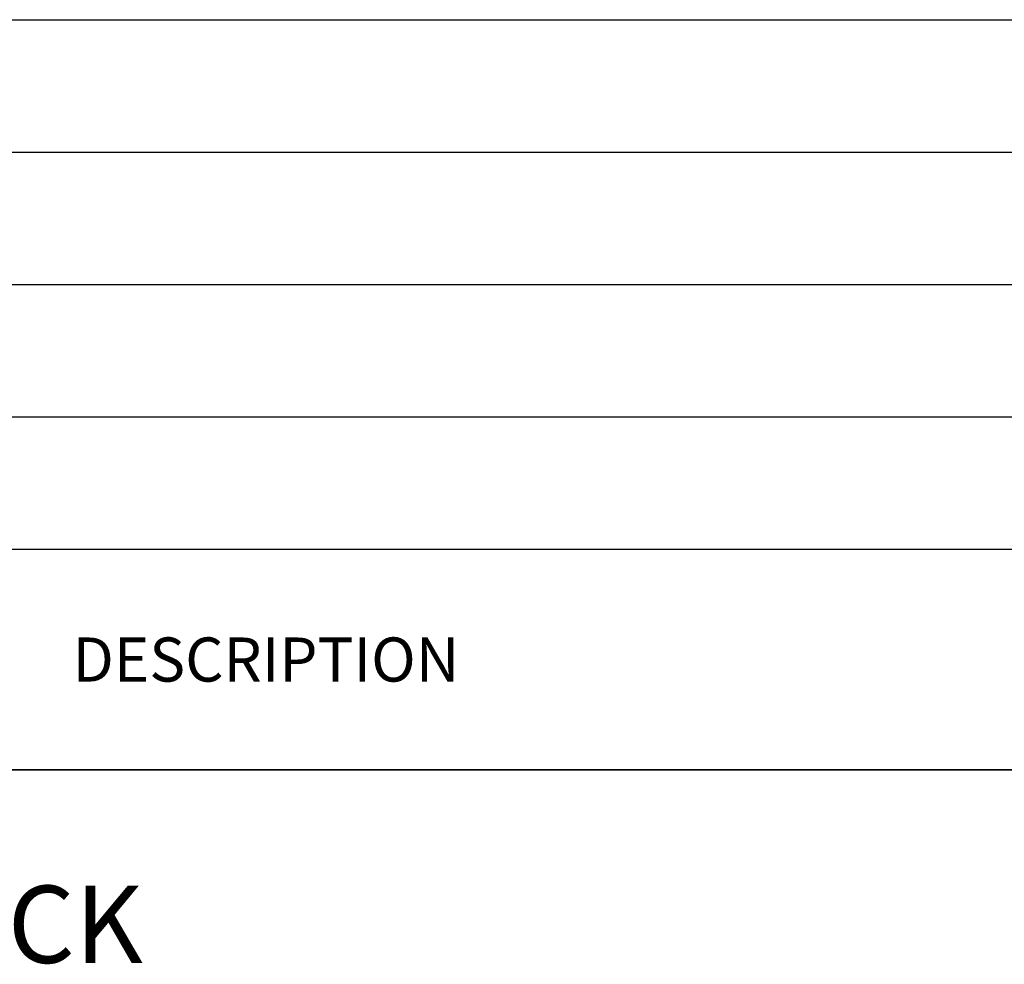
# Model space of a CAD drawing. Units: millimetres. Extents: x -63 to 420, y -54 to 297.
# Drawn here: x 251 to 296, y 41 to 84 of the extents above; entities that cross this region are included whole.
import ezdxf

# ---------------------------------------------------------------- set-up
doc = ezdxf.new("R2010")
doc.units = ezdxf.units.MM
doc.header["$LTSCALE"] = 23.1
doc.layers.get('0').update_dxf_attribs({"linetype": 'CONTINUOUS'})
doc.layers.add('608160458-000-00-ED1_FORMAT', color=7, linetype='CONTINUOUS')
doc.layers.add('608160458-000-00-ED1_TABLE', color=7, linetype='CONTINUOUS')
doc.styles.get("Standard").update_dxf_attribs({"font": 'TXT.SHX', "width": 0.7})

# ---------------------------------------------------------------- blocks, each defined once
blk = doc.blocks.new('TITLEBLOCK_BL2', base_point=(315, 30))
at = {"layer": '608160458-000-00-ED1_FORMAT', "color": 7, "linetype": 'CONTINUOUS'}
blk.add_line((410, 50), (220, 50), dxfattribs=at)
blk = doc.blocks.new('TABLE_BL0', base_point=(280, 67))
at = {"layer": '608160458-000-00-ED1_TABLE', "color": 3, "linetype": 'CONTINUOUS'}
for p, q in [((150, 84), (410, 84)), ((150, 78), (410, 78)), ((150, 72), (410, 72)), ((150, 66), (410, 66)), ((150, 60), (410, 60)), ((150, 50), (410, 50))]:
    blk.add_line(p, q, dxfattribs=at)
at = {"layer": '608160458-000-00-ED1_TABLE', "color": 2, "linetype": 'CONTINUOUS', "insert": (262.5, 56), "char_height": 2, "width": 25.57143, "attachment_point": 2, "line_spacing_factor": 0.9}
blk.add_mtext('DESCRIPTION', dxfattribs=at)

msp = doc.modelspace()

# ---------------------------------------------------------------- linework, layer by layer
at = {"layer": '608160458-000-00-ED1_FORMAT', "color": 3, "linetype": 'CONTINUOUS'}
msp.add_line((220, 50), (410, 50), dxfattribs=at)

# ---------------------------------------------------------------- block references
msp.add_blockref('TABLE_BL0', (280, 67))
msp.add_blockref('TITLEBLOCK_BL2', (315, 30), dxfattribs=at)

# ---------------------------------------------------------------- texts
at = {"layer": '608160458-000-00-ED1_FORMAT', "color": 7, "linetype": 'CONTINUOUS', "insert": (221.225, 44.75), "char_height": 3.5, "width": 46.25, "attachment_point": 1, "line_spacing_factor": 0.9}
msp.add_mtext('THERMOCHUCK', dxfattribs=at)

doc.saveas('drawing.dxf')
